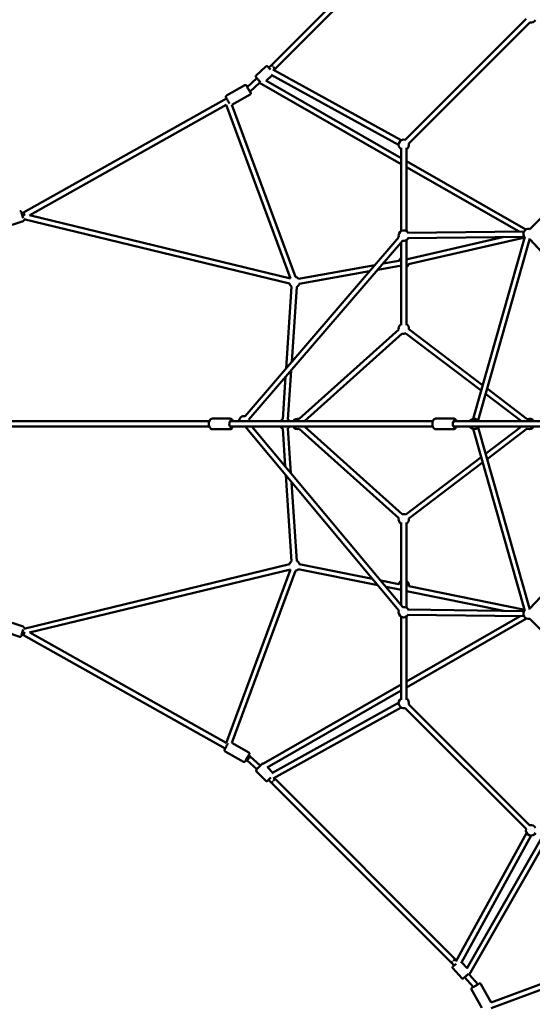
# Model space of a CAD drawing. Units: millimetres. Extents: x -3043 to 32746, y 60533 to 77197.
# Drawn here: x 3582 to 5559, y 66629 to 70423 of the extents above; entities that cross this region are included whole.
import ezdxf

# ---------------------------------------------------------------- set-up
doc = ezdxf.new("R2010")
doc.units = ezdxf.units.MM
doc.layers.add('MD_Visible', color=7, linetype='Continuous', lineweight=50)
doc.styles.get("Standard").update_dxf_attribs({"font": 'arial.ttf'})
doc.dimstyles.new('asd', dxfattribs={"dimtxt": 300, "dimasz": 100, "dimexe": 1.25, "dimexo": 0.625, "dimgap": 80, "dimtad": 1, "dimdec": 0, "dimlfac": 0.1, "dimrnd": 5, "dimtxsty": 'Standard', "dimcen": 0, "dimadec": 0, "dimazin": 0, "dimtfac": 1, "dimtdec": 0, "dimtmove": 2, "dimatfit": 3, "dimfxl": 1, "dimarcsym": 0})

# ---------------------------------------------------------------- blocks, each defined once
blk = doc.blocks.new('CustomObjectsInViewport8_0')
at = {"layer": 'MD_Visible'}
for p, q in [((4775.3, 6515.1), (5468.8, 7208.6)), ((4789, 6500.6), (5483.3, 7194.9)), ((5290.3, 6227.6), (5756.3, 6693.6)), ((5304.5, 6213.4), (5770.5, 6679.5)), ((4753.6, 6509.7), (4715.7, 6475.6)), ((4764.2, 6505.2), (4775.3, 6515.1)), ((4779.6, 6497.7), (5274.8, 6225.4)), ((4783.4, 6495.6), (4789, 6500.6)), ((4681.5, 6430.6), (4718.9, 6464.3)), ((5275.1, 6156.6), (4753, 6455.4)), ((4777.4, 6476), (4754, 6454.9)), ((4773.6, 6478.1), (5265.1, 6207.8)), ((4601.8, 6397.7), (4672.4, 6437.3)), ((4691.4, 6413), (4692.7, 6413.7)), ((4692.7, 6413.7), (4728.7, 6446.3)), ((5275.1, 6133.5), (4728.5, 6446.4)), ((3819.4, 5946.6), (4602.1, 6385.9)), ((4622, 6362), (4692.5, 6401.6)), ((3842.8, 5936.8), (4600.7, 6362.1)), ((4847.9, 5693.1), (4600.6, 6362.3)), ((4867.2, 5698.7), (4622, 6362.1)), ((5275.1, 6195.9), (5275.1, 5875.5)), ((5295.1, 6195.9), (5295.1, 5875.5)), ((5771, 5883.4), (6100.5, 6212.9)), ((5755.7, 5881.5), (5295.1, 6145.1)), ((5729.2, 5873.7), (5295.1, 6122.1)), ((3811.7, 5944), (3819.4, 5946.6)), ((3811.7, 5944), (3812.3, 5944.2)), ((3819.8, 5921.8), (4844.6, 5673.4)), ((3842.5, 5936.9), (4847.9, 5693.1)), ((3817.4, 5913.7), (3775.5, 5899.5)), ((5266.4, 5851.9), (4672.9, 5162.3)), ((5748.4, 5873.9), (5299.2, 5868.4)), ((5299.2, 5767.7), (5671.6, 5853)), ((5748.6, 5853.9), (5299.5, 5848.4)), ((5303.7, 5748.2), (5751.1, 5850.6)), ((5552, 5152), (5752.2, 5852.8)), ((5571.3, 5146.5), (5771.4, 5847.3)), ((6110.6, 5480.2), (5770.6, 5844.4)), ((5770.6, 5844.3), (6110.6, 5475.3)), ((5281.6, 5838.9), (4688.1, 5149.2)), ((5275.1, 5831.3), (5275, 5512.4)), ((5295.1, 5840.9), (5295, 5512.4)), ((4878.6, 5691.8), (5174, 5744.5)), ((5184.5, 5726.1), (5269.7, 5741.3)), ((5205.2, 5750.1), (5266.2, 5761)), ((4882.1, 5672.1), (5153.4, 5720.5)), ((4831.5, 5346.6), (4852.7, 5662.5)), ((4853.2, 5371.8), (4872.6, 5661.2)), ((4881.9, 5151.6), (5265.4, 5495.8)), ((4901.8, 5142.6), (5278.8, 5481)), ((5292.7, 5481.5), (5583.1, 5260.8)), ((5304.8, 5497.4), (5589, 5281.5)), ((4818.4, 5150.6), (4829.3, 5313.3)), ((4838.3, 5149.2), (4851, 5338.6)), ((5600.2, 5247.9), (5738.7, 5142.6)), ((5606.1, 5268.5), (5760.6, 5151.1)), ((4535.2, 5142.6), (3699.4, 5142.6)), ((4535.2, 5122.6), (3699.4, 5122.6)), ((4547, 5153.1), (4614.9, 5153.1)), ((5396.8, 5142.6), (4615, 5142.6)), ((5396.8, 5122.6), (4615, 5122.6)), ((4672.9, 5122.6), (5266.5, 4413.6)), ((4699, 5122.6), (5281.8, 4426.5)), ((5278.8, 4784.3), (4901.8, 5122.6)), ((5476.5, 5153.1), (5408.6, 5153.1)), ((5480.7, 5142.6), (5476.6, 5142.6)), ((5480.7, 5122.6), (5476.6, 5122.6)), ((6086.6, 5142.6), (5480.7, 5142.6)), ((6086.6, 5122.6), (5480.7, 5122.6)), ((5738.7, 5122.6), (5600.2, 5017.4)), ((4547, 5112.1), (4614.9, 5112.1)), ((4828.2, 4968.3), (4818.4, 5114.7)), ((4850, 4942.3), (4838.3, 5116)), ((5265.4, 4769.4), (4881.9, 5113.6)), ((5476.5, 5112.1), (5408.6, 5112.1)), ((5752.2, 4412.5), (5552, 5113.2)), ((5771.4, 4418), (5571.3, 5118.7)), ((5760.6, 5114.2), (5606.1, 4996.8)), ((5583.1, 5004.4), (5292.7, 4783.7)), ((5589, 4983.8), (5304.8, 4767.8)), ((4852.7, 4602.8), (4830.5, 4934.4)), ((4872.6, 4604.1), (4852.2, 4908.4)), ((5275, 4752.8), (5275.1, 4434.6)), ((5295, 4752.8), (5295.1, 4424.4)), ((5770.6, 4420.9), (6101.5, 4775.2)), ((4844.6, 4591.9), (3819.8, 4343.4)), ((5164.5, 4535.5), (4882.3, 4592.7)), ((4847.9, 4572.1), (3842.5, 4328.4)), ((4600.6, 3903), (4847.9, 4572.1)), ((4622, 3903.1), (4867.2, 4566.5)), ((5185.1, 4510.9), (4878.3, 4573.1)), ((5265.4, 4515), (5195.9, 4529.1)), ((5275, 4492.6), (5216.5, 4504.5)), ((5670.9, 4412.3), (5295, 4488.6)), ((5751.1, 4416.5), (5304.3, 4507.1)), ((5299.5, 4416.9), (5748.6, 4411.4)), ((3775.5, 4365.8), (3817.4, 4351.5)), ((5275.1, 4389.7), (5275.1, 4069.3)), ((5295.1, 4139.8), (5734.1, 4391.5)), ((5295.1, 4389.7), (5295.1, 4069.3)), ((5295.1, 4116.8), (5758.6, 4382.5)), ((5299.2, 4396.9), (5748.4, 4391.4)), ((6100.5, 4052.4), (5771, 4381.8)), ((3756.1, 4329.1), (3804.2, 4312.7)), ((4600.7, 3903.2), (3842.8, 4328.4)), ((3819.4, 4318.6), (3811.7, 4321.2)), ((3812.3, 4321), (3811.7, 4321.2)), ((4596.9, 3882.3), (3819.4, 4318.6)), ((4743.6, 3823.5), (5275.1, 4128.3)), ((4758.3, 3808.9), (5275.1, 4105.3)), ((5265.1, 4057.3), (4775.9, 3786.2)), ((5274.8, 4039.9), (4781.1, 3766.2)), ((5756.3, 3571.7), (5290.3, 4037.7)), ((5770.5, 3585.8), (5304.5, 4051.8)), ((4596.6, 3870.4), (4667.2, 3830.9)), ((4622, 3903.2), (4687.2, 3866.6)), ((4680.9, 3835.2), (4676.3, 3837.7)), ((4717.9, 3801.8), (4680.9, 3835.2)), ((4692.7, 3851.5), (4686.1, 3855.2)), ((4731.4, 3816.6), (4692.7, 3851.5)), ((4716.8, 3800.8), (4738.8, 3822.7)), ((4731.2, 3816.4), (4734.2, 3818.1)), ((4759.1, 3809.4), (4780, 3788.5)), ((4716.8, 3793.7), (4752.9, 3757.6)), ((4772, 3769.7), (4760, 3757.6)), ((4775.3, 3750.1), (4763.3, 3760.9)), ((4789, 3764.6), (4784.9, 3768.3)), ((5483.3, 3070.4), (4789, 3764.6)), ((5468.8, 3056.6), (4775.3, 3750.1)), ((5486.2, 3060.9), (5758.5, 3556.1)), ((5505.8, 3054.9), (5776.1, 3546.5)), ((5827.3, 3556.5), (5528.5, 3034.4)), ((5850.4, 3556.5), (5537.5, 3009.8)), ((6290.8, 3129.2), (5621.6, 2881.9)), ((6285.2, 3148.5), (5621.8, 2903.3)), ((5478.7, 3045.6), (5468.8, 3056.6)), ((5488.4, 3064.8), (5483.3, 3070.4)), ((5507.9, 3058.8), (5529.1, 3035.3)), ((5474.2, 3034.9), (5508.3, 2997.1)), ((5553.3, 2962.8), (5519.6, 3000.2)), ((5570.2, 2974), (5537.7, 3010.1)), ((5570.9, 2972.7), (5570.2, 2974)), ((5621.9, 2903.3), (5582.3, 2973.8)), ((5586.2, 2883.2), (5546.6, 2953.7))]:
    blk.add_line(p, q, dxfattribs=at)
at = {"layer": 'MD_Visible', "extrusion": (0, 0, -1)}
for centre, radius, start, end in [((-5775.7, 6698.8), 20, 209.9877, 285), ((-5285.1, 6208.3), 20, 300.0123, 105), ((-5285.1, 6208.3), 20, 165, 240.0123), ((-5285.1, 5858.2), 20, 340.7173, 149.2986), ((-5765.8, 5864.1), 20, 315.9436, 105), ((-5765.8, 5864.1), 20, 315.9436, 105), ((-5765.8, 5864.2), 20, 56.2374, 105.4752), ((-5285.1, 5858.2), 20, 209.2986, 280.7173), ((-5285, 5754.2), 20, 16.7657, 60.0123), ((-5285, 5754.2), 20, 120.0123, 137.1065), ((-5285, 5754.2), 20, 300.0123, 322.991), ((-5285, 5754.2), 20, 197.1065, 240.0123), ((-4863.8, 5679), 20, 98.9126, 139.8784), ((-4863.8, 5679), 20, 303.8301, 344.4542), ((-4863.8, 5679), 20, 199.8784, 243.8301), ((-5285, 5500), 20, 348.0924, 60.0123), ((-5285, 5500), 20, 120.0123, 187.2327), ((-5285, 5500), 20, 247.2327, 288.0924), ((-4669.2, 5142.6), 20, 0, 103.0148), ((-4669.2, 5142.6), 20, 158.4197, 180), ((-4827.2, 5132.6), 20, 30, 64.5001), ((-4827.2, 5132.6), 20, 295.4999, 330), ((-4827.2, 5132.6), 20, 123.16, 150), ((-4827.2, 5132.6), 20, 210, 236.84), ((-4875.7, 5132.6), 20, 30, 108.0989), ((-4875.7, 5132.6), 20, 251.9011, 330), ((-5556.9, 5132.6), 20, 30, 150), ((-5556.9, 5132.6), 20, 210, 330), ((-5768.4, 5132.6), 20, 67.2327, 150), ((-5768.4, 5132.6), 20, 210, 292.7673), ((-5285, 4765.3), 20, 71.9076, 112.7673), ((-5285, 4765.3), 20, 299.9877, 11.9076), ((-5285, 4765.3), 20, 172.7673, 239.9877), ((-4863.8, 4586.3), 20, 15.5458, 56.1699), ((-4863.8, 4586.3), 20, 116.1699, 161.4683), ((-4863.8, 4586.3), 20, 221.4683, 261.0874), ((-5285, 4511.1), 20, 5.5574, 59.9877), ((-5285, 4511.1), 20, 119.9877, 191.6305), ((-5285.1, 4407), 20, 210.7014, 20.0619), ((-5285.1, 4407), 20, 80.0619, 150.7014), ((-5765.8, 4401.1), 20, 255, 44.0564), ((-5772.3, 4401.9), 20, 84.3221, 87.8586), ((-5285.1, 4057), 20, 255, 59.9877), ((-5285.1, 4057), 20, 119.9877, 195), ((-4720.4, 3797.2), 5, 315, 45), ((-4742.3, 3819.1), 5, 45, 111.1891), ((-4756.4, 3761.2), 5, 225, 315), ((-5775.7, 3566.5), 20, 210.0123, 15), ((-5775.7, 3566.5), 20, 75, 150.0123)]:
    blk.add_arc(centre, radius, start, end, dxfattribs=at)
for centre, major_axis, ratio, start_param, end_param in [((4771, 6497.9), (8.37, -9.28), 0.020171, 1.553717, 3.785094), ((4782.2, 6507.9), (-6.89, 7.25), 0.010087, 5.084404, 6.282925), ((4782.2, 6507.9), (-6.89, 7.25), 0.010087, 3.141332, 4.754712), ((4686.8, 6421.9), (6.1, -10.9), 0.048583, 5.639684, 10.022929), ((4686.8, 6421.9), (-5.87, 8.17), 0.034384, 4.839103, 4.949828), ((4686.8, 6421.9), (-5.87, 8.17), 0.034384, 3.137754, 4.750612), ((3815.5, 5934.7), (4, -11.8), 0.083181, 0.685178, 3.785094), ((3812.8, 5933.8), (-0.5, 10.4), 0.105321, 5.832558, 6.252564), ((3823.4, 5937.5), (-4.09, 9.17), 0.065901, 4.899353, 6.277133), ((3823.4, 5937.5), (-4.09, 9.17), 0.065901, 4.740721, 4.899353), ((3823.4, 5937.5), (-4.09, 9.17), 0.065901, 4.480098, 4.740721), ((4619.1, 5132.6), (0, -12.5), 0.545887, 5.639684, 10.068279), ((5480.7, 5132.6), (0, -12.5), 0.545887, 5.639684, 10.068279), ((3815.5, 4330.5), (-4, -11.8), 0.083181, 5.639684, 8.7396), ((4681.6, 3846.3), (-6.1, -10.9), 0.048583, 5.639684, 10.068279), ((5476, 3063.5), (-7.25, -6.89), 0.010087, 5.084404, 6.282925), ((5476, 3063.5), (-7.25, -6.89), 0.010087, 3.141332, 4.754712), ((5486.1, 3052.4), (9.28, 8.37), 0.020171, 1.553717, 3.785094), ((5562, 2968.1), (10.9, 6.1), 0.048583, 5.639684, 10.022929), ((5562, 2968.1), (-8.17, -5.87), 0.034384, 4.839103, 4.949828), ((5562, 2968.1), (-8.17, -5.87), 0.034384, 3.137754, 4.750612)]:
    blk.add_ellipse(centre, major_axis=major_axis, ratio=ratio, start_param=start_param, end_param=end_param, dxfattribs=at)
at = {"layer": 'MD_Visible'}
for centre, major_axis, ratio, start_param, end_param in [((4730.8, 6456.6), (-16.1, -2.1), 0.128906, 5.087502, 5.132016), ((5480.7, 5132.6), (0, 10), 0.649745, 0, 1.570796), ((5480.7, 5132.6), (0, 10), 0.649745, 1.570796, 3.141593), ((3823.4, 4327.8), (-4.09, -9.17), 0.065901, 4.899353, 6.277133), ((3823.4, 4327.8), (-4.09, -9.17), 0.065901, 4.740721, 4.899353), ((3823.4, 4327.8), (-4.09, -9.17), 0.065901, 4.480098, 4.740721), ((3812.8, 4331.4), (-0.5, -10.4), 0.105321, 5.832558, 6.252564), ((4686.8, 3843.4), (-5.87, -8.17), 0.034384, 4.839103, 6.279347), ((4686.8, 3843.4), (-5.87, -8.17), 0.034384, 3.137754, 4.750612), ((4782.2, 3757.4), (-6.89, -7.25), 0.010087, 3.141332, 4.754712), ((4782.2, 3757.4), (-6.89, -7.25), 0.010087, 5.084404, 6.282925), ((5527.3, 3012.2), (2.1, -16.1), 0.128906, 5.087502, 5.132016)]:
    blk.add_ellipse(centre, major_axis=major_axis, ratio=ratio, start_param=start_param, end_param=end_param, dxfattribs=at)
for points, knots in [([(4764.5, 6505.4), (4764, 6506), (4763.6, 6506.4), (4762.4, 6507.7), (4761.7, 6508.4), (4761, 6509.1), (4760.7, 6509.3), (4760.3, 6509.7), (4760.2, 6509.8), (4759.8, 6510.1), (4759.8, 6510.1), (4759.5, 6510.3), (4759.3, 6510.4), (4758.7, 6510.7), (4758.3, 6510.9), (4757.2, 6511), (4756.9, 6511), (4756, 6511), (4755.4, 6510.8), (4754.3, 6510.3), (4753.9, 6510), (4753.6, 6509.7)], [5.5010746, 5.5010746, 5.5010746, 5.5010746, 5.6760526, 5.6760526, 6.0085868, 6.0085868, 6.193145, 6.193145, 6.2854242, 6.2854242, 6.3042982, 6.3042982, 6.3320605, 6.3320605, 6.3550284, 6.3550284, 6.3620708, 6.3620708, 6.3723321, 6.3723321, 6.3777033, 6.3777033, 6.3777033, 6.3777033]), ([(4732.7, 6448.9), (4731.8, 6449.9), (4730.9, 6450.9), (4728.8, 6453.2), (4727.7, 6454.4), (4725.4, 6456.9), (4724.3, 6458.1), (4722.1, 6460.6), (4721.1, 6461.8), (4719.2, 6463.9), (4718.3, 6464.9), (4716.8, 6466.6), (4716.2, 6467.3), (4715.5, 6468.2), (4715.4, 6468.4), (4715, 6468.9), (4714.9, 6469), (4714.7, 6469.4), (4714.7, 6469.5), (4714.5, 6469.7), (4714.4, 6469.9), (4714.2, 6470.6), (4714.1, 6471), (4714.1, 6472.1), (4714.1, 6472.4), (4714.2, 6473.3), (4714.4, 6473.9), (4715.1, 6474.9), (4715.4, 6475.3), (4715.7, 6475.6)], [3.868762, 3.868762, 3.868762, 3.868762, 4.195082, 4.195082, 4.518294, 4.518294, 4.840427, 4.840427, 5.16278, 5.16278, 5.487017, 5.487017, 5.819551, 5.819551, 6.004109, 6.004109, 6.096388, 6.096388, 6.115262, 6.115262, 6.143025, 6.143025, 6.165992, 6.165992, 6.173035, 6.173035, 6.183296, 6.183296, 6.188667, 6.188667, 6.188667, 6.188667]), ([(4682.2, 6431.2), (4682.2, 6431.3), (4682.2, 6431.3), (4681.4, 6432.5), (4680.8, 6433.4), (4679.9, 6434.7), (4679.6, 6435.1), (4679.1, 6435.8), (4678.9, 6436.1), (4678.3, 6436.6), (4678.2, 6436.7), (4677.8, 6437.1), (4677.5, 6437.3), (4676.5, 6437.7), (4676, 6437.9), (4674.6, 6438), (4674, 6437.9), (4673, 6437.6), (4672.7, 6437.5), (4672.4, 6437.3)], [5.4798482, 5.4798482, 5.4798482, 5.4798482, 5.4861476, 5.4861476, 5.8234759, 5.8234759, 6.0280383, 6.0280383, 6.1814939, 6.1814939, 6.2213225, 6.2213225, 6.2701407, 6.2701407, 6.3040093, 6.3040093, 6.3256267, 6.3256267, 6.3349495, 6.3349495, 6.3349495, 6.3349495]), ([(4692.5, 6401.6), (4692.9, 6401.8), (4693.4, 6402.2), (4694.1, 6402.9), (4694.3, 6403.4), (4694.7, 6404.2), (4694.9, 6404.6), (4695, 6405.4), (4695, 6405.7), (4695, 6406.4), (4695, 6406.6), (4694.9, 6407.1), (4694.9, 6407.3), (4694.8, 6407.9), (4694.7, 6408.1), (4694.3, 6409.1), (4694, 6409.9), (4693.1, 6411.6), (4692.7, 6412.5), (4692.2, 6413.5)], [3.1933569, 3.1933569, 3.1933569, 3.1933569, 3.2090757, 3.2090757, 3.2263846, 3.2263846, 3.2487563, 3.2487563, 3.2796817, 3.2796817, 3.3189214, 3.3189214, 3.3743825, 3.3743825, 3.4954592, 3.4954592, 3.8096185, 3.8096185, 4.0795341, 4.0795341, 4.0795341, 4.0795341]), ([(4612.7, 6367.2), (4612.2, 6367.9), (4611.8, 6368.6), (4610.5, 6370.7), (4609.7, 6372.1), (4608, 6375), (4607.2, 6376.5), (4605.5, 6379.5), (4604.7, 6381), (4603.2, 6383.8), (4602.5, 6385.1), (4601.3, 6387.5), (4600.8, 6388.5), (4600.1, 6389.9), (4599.9, 6390.4), (4599.6, 6391.2), (4599.5, 6391.5), (4599.4, 6392.3), (4599.3, 6392.5), (4599.3, 6393), (4599.2, 6393.4), (4599.4, 6394.4), (4599.5, 6395), (4600.1, 6396.2), (4600.5, 6396.7), (4601.3, 6397.4), (4601.6, 6397.6), (4601.8, 6397.7)], [3.851864, 3.851864, 3.851864, 3.851864, 4.072917, 4.072917, 4.404356, 4.404356, 4.730241, 4.730241, 5.055305, 5.055305, 5.382619, 5.382619, 5.719947, 5.719947, 5.92451, 5.92451, 6.077965, 6.077965, 6.117794, 6.117794, 6.166612, 6.166612, 6.200481, 6.200481, 6.222098, 6.222098, 6.231421, 6.231421, 6.231421, 6.231421]), ([(3813.2, 5944.5), (3813, 5945.1), (3812.8, 5945.7), (3812, 5947.5), (3811.5, 5948.5), (3810.6, 5949.9), (3810.4, 5950.3), (3809.7, 5951.1), (3809.5, 5951.3), (3808.9, 5951.8), (3808.5, 5952.2), (3807.2, 5952.7), (3806.6, 5952.8), (3805.3, 5952.8), (3804.7, 5952.7), (3804.2, 5952.5)], [2.5705454, 2.5705454, 2.5705454, 2.5705454, 2.7174533, 2.7174533, 3.0805984, 3.0805984, 3.2741769, 3.2741769, 3.3312034, 3.3312034, 3.397538, 3.397538, 3.4398228, 3.4398228, 3.4677553, 3.4677553, 3.4677553, 3.4677553]), ([(3817.4, 5913.7), (3817.9, 5913.9), (3818.4, 5914.2), (3819.3, 5914.8), (3819.6, 5915.2), (3820.2, 5916), (3820.4, 5916.4), (3820.7, 5917.1), (3820.8, 5917.5), (3820.9, 5918.2), (3820.9, 5918.5), (3820.9, 5919.3), (3820.9, 5919.8), (3820.8, 5920.7), (3820.7, 5921.1), (3820.6, 5921.6)], [0.3261627, 0.3261627, 0.3261627, 0.3261627, 0.3536099, 0.3536099, 0.3837972, 0.3837972, 0.4220543, 0.4220543, 0.472486, 0.472486, 0.5442278, 0.5442278, 0.6961814, 0.6961814, 0.8573441, 0.8573441, 0.8573441, 0.8573441]), ([(4547, 5112.1), (4545.8, 5112.1), (4544.5, 5112.4), (4542.1, 5113.4), (4540.9, 5114.1), (4538.7, 5116.1), (4537.7, 5117.5), (4535.8, 5120.7), (4535.1, 5122.7), (4534, 5126.8), (4533.7, 5129), (4533.5, 5133.3), (4533.6, 5135.5), (4534.3, 5139.8), (4534.8, 5141.8), (4536.4, 5145.6), (4537.4, 5147.4), (4539.9, 5150.3), (4541.3, 5151.5), (4544.3, 5152.8), (4545.7, 5153.1), (4547, 5153.1)], [1.570796, 1.570796, 1.570796, 1.570796, 1.787798, 1.787798, 2.02868, 2.02868, 2.335741, 2.335741, 2.698848, 2.698848, 3.061921, 3.061921, 3.418698, 3.418698, 3.777995, 3.777995, 4.144863, 4.144863, 4.480398, 4.480398, 4.712389, 4.712389, 4.712389, 4.712389]), ([(4626.8, 5142.6), (4626.6, 5143), (4626.5, 5143.4), (4625.6, 5145.6), (4624.6, 5147.4), (4622.1, 5150.3), (4620.6, 5151.5), (4617.6, 5152.8), (4616.3, 5153.1), (4614.9, 5153.1)], [6.852227, 6.852227, 6.852227, 6.852227, 6.919588, 6.919588, 7.286456, 7.286456, 7.621991, 7.621991, 7.853982, 7.853982, 7.853982, 7.853982]), ([(4614.9, 5112.1), (4616.2, 5112.1), (4617.4, 5112.4), (4619.9, 5113.4), (4621, 5114.1), (4623.2, 5116.1), (4624.3, 5117.5), (4625.8, 5120.1), (4626.3, 5121.3), (4626.8, 5122.6)], [4.712389, 4.712389, 4.712389, 4.712389, 4.929391, 4.929391, 5.170273, 5.170273, 5.477334, 5.477334, 5.714144, 5.714144, 5.714144, 5.714144]), ([(5408.6, 5112.1), (5407.4, 5112.1), (5406.1, 5112.4), (5403.7, 5113.4), (5402.5, 5114.1), (5400.3, 5116.1), (5399.3, 5117.5), (5397.4, 5120.7), (5396.7, 5122.7), (5395.6, 5126.8), (5395.3, 5129), (5395.1, 5133.3), (5395.2, 5135.5), (5395.9, 5139.8), (5396.4, 5141.8), (5398, 5145.6), (5399, 5147.4), (5401.5, 5150.3), (5403, 5151.5), (5405.9, 5152.8), (5407.3, 5153.1), (5408.6, 5153.1)], [4.712389, 4.712389, 4.712389, 4.712389, 4.929391, 4.929391, 5.170273, 5.170273, 5.477334, 5.477334, 5.840441, 5.840441, 6.203514, 6.203514, 6.560291, 6.560291, 6.919588, 6.919588, 7.286456, 7.286456, 7.621991, 7.621991, 7.853982, 7.853982, 7.853982, 7.853982]), ([(5488.4, 5142.6), (5488.2, 5143), (5488.1, 5143.4), (5487.2, 5145.6), (5486.2, 5147.4), (5483.7, 5150.3), (5482.2, 5151.5), (5479.2, 5152.8), (5477.9, 5153.1), (5476.5, 5153.1)], [3.710634, 3.710634, 3.710634, 3.710634, 3.777995, 3.777995, 4.144863, 4.144863, 4.480398, 4.480398, 4.712389, 4.712389, 4.712389, 4.712389]), ([(5476.5, 5112.1), (5477.8, 5112.1), (5479, 5112.4), (5481.5, 5113.4), (5482.6, 5114.1), (5484.9, 5116.1), (5485.9, 5117.5), (5487.4, 5120.1), (5487.9, 5121.3), (5488.4, 5122.6)], [1.570796, 1.570796, 1.570796, 1.570796, 1.787798, 1.787798, 2.02868, 2.02868, 2.335741, 2.335741, 2.572551, 2.572551, 2.572551, 2.572551]), ([(3820.6, 4343.6), (3820.7, 4344.1), (3820.8, 4344.5), (3820.9, 4345.5), (3821, 4346), (3820.9, 4347), (3820.9, 4347.3), (3820.7, 4348.1), (3820.6, 4348.6), (3819.9, 4349.7), (3819.5, 4350.3), (3818.4, 4351.1), (3817.9, 4351.3), (3817.4, 4351.5)], [4.855149, 4.855149, 4.855149, 4.855149, 4.9991735, 4.9991735, 5.1927519, 5.1927519, 5.2497784, 5.2497784, 5.316113, 5.316113, 5.3583978, 5.3583978, 5.3863304, 5.3863304, 5.3863304, 5.3863304]), ([(3804.2, 4312.7), (3804.7, 4312.5), (3805.3, 4312.4), (3806.3, 4312.4), (3806.8, 4312.5), (3807.8, 4312.8), (3808.1, 4313), (3808.9, 4313.4), (3809.1, 4313.6), (3809.7, 4314.1), (3809.9, 4314.3), (3810.4, 4315), (3810.6, 4315.3), (3811.3, 4316.5), (3811.8, 4317.4), (3812.6, 4319.1), (3812.9, 4319.9), (3813.2, 4320.7)], [2.2447377, 2.2447377, 2.2447377, 2.2447377, 2.2721849, 2.2721849, 2.3023723, 2.3023723, 2.3406293, 2.3406293, 2.391061, 2.391061, 2.4628029, 2.4628029, 2.6147565, 2.6147565, 2.9289157, 2.9289157, 3.1419476, 3.1419476, 3.1419476, 3.1419476]), ([(4596.6, 3870.4), (4596.1, 3870.7), (4595.7, 3871.1), (4595, 3871.8), (4594.8, 3872.2), (4594.3, 3873.1), (4594.2, 3873.5), (4594, 3874.3), (4594, 3874.6), (4594, 3875.2), (4594.1, 3875.5), (4594.1, 3876), (4594.2, 3876.2), (4594.3, 3876.7), (4594.4, 3877), (4594.8, 3878), (4595.1, 3878.7), (4596.1, 3880.7), (4596.7, 3882), (4598.1, 3884.7), (4598.9, 3886.2), (4600.5, 3889.1), (4601.3, 3890.6), (4603, 3893.6), (4603.8, 3895), (4605.5, 3897.8), (4606.2, 3899), (4607, 3900.3), (4607.1, 3900.5), (4607.2, 3900.7)], [0.051764, 0.051764, 0.051764, 0.051764, 0.067483, 0.067483, 0.084792, 0.084792, 0.107164, 0.107164, 0.138089, 0.138089, 0.177329, 0.177329, 0.23279, 0.23279, 0.353867, 0.353867, 0.668026, 0.668026, 1.034853, 1.034853, 1.366292, 1.366292, 1.692177, 1.692177, 2.017241, 2.017241, 2.344555, 2.344555, 2.396778, 2.396778, 2.396778, 2.396778]), ([(4667.2, 3830.9), (4667.6, 3830.6), (4668.2, 3830.4), (4669.2, 3830.2), (4669.7, 3830.2), (4670.6, 3830.3), (4671, 3830.4), (4671.8, 3830.7), (4672.1, 3830.8), (4672.6, 3831.1), (4672.8, 3831.3), (4673.2, 3831.6), (4673.3, 3831.8), (4673.7, 3832.2), (4673.9, 3832.4), (4674.6, 3833.2), (4675, 3833.9), (4676.1, 3835.5), (4676.6, 3836.3), (4677.2, 3837.3)], [6.2314211, 6.2314211, 6.2314211, 6.2314211, 6.2471399, 6.2471399, 6.2644488, 6.2644488, 6.2868205, 6.2868205, 6.3177459, 6.3177459, 6.3569856, 6.3569856, 6.4124466, 6.4124466, 6.5335234, 6.5335234, 6.8476826, 6.8476826, 7.1175983, 7.1175983, 7.1175983, 7.1175983]), ([(4687, 3854.7), (4687, 3854.9), (4687.1, 3855), (4687.8, 3856.3), (4688.3, 3857.4), (4688.9, 3858.8), (4689.1, 3859.3), (4689.4, 3860.1), (4689.6, 3860.4), (4689.7, 3861.2), (4689.8, 3861.3), (4689.8, 3861.9), (4689.9, 3862.2), (4689.7, 3863.3), (4689.6, 3863.9), (4689, 3865.1), (4688.6, 3865.6), (4687.8, 3866.3), (4687.5, 3866.5), (4687.2, 3866.6)], [8.4868365, 8.4868365, 8.4868365, 8.4868365, 8.5242118, 8.5242118, 8.8615401, 8.8615401, 9.0661025, 9.0661025, 9.2195581, 9.2195581, 9.2593867, 9.2593867, 9.3082048, 9.3082048, 9.3420735, 9.3420735, 9.3636909, 9.3636909, 9.3730137, 9.3730137, 9.3730137, 9.3730137]), ([(5478.5, 3045.8), (5478, 3045.4), (5477.5, 3044.9), (5476.2, 3043.7), (5475.6, 3043.1), (5474.8, 3042.3), (5474.6, 3042.1), (5474.2, 3041.7), (5474.1, 3041.6), (5473.8, 3041.2), (5473.8, 3041.1), (5473.6, 3040.9), (5473.5, 3040.7), (5473.2, 3040.1), (5473, 3039.7), (5472.9, 3038.6), (5472.9, 3038.3), (5472.9, 3037.4), (5473.1, 3036.7), (5473.6, 3035.6), (5473.9, 3035.3), (5474.2, 3034.9)], [5.5010746, 5.5010746, 5.5010746, 5.5010746, 5.6760526, 5.6760526, 6.0085868, 6.0085868, 6.193145, 6.193145, 6.2854242, 6.2854242, 6.3042982, 6.3042982, 6.3320605, 6.3320605, 6.3550284, 6.3550284, 6.3620708, 6.3620708, 6.3723321, 6.3723321, 6.3777033, 6.3777033, 6.3777033, 6.3777033]), ([(5535, 3014), (5534, 3013.2), (5533, 3012.2), (5530.7, 3010.1), (5529.5, 3009), (5527, 3006.8), (5525.8, 3005.6), (5523.3, 3003.4), (5522.1, 3002.4), (5520, 3000.5), (5519, 2999.6), (5517.3, 2998.2), (5516.6, 2997.6), (5515.7, 2996.9), (5515.5, 2996.7), (5515.1, 2996.4), (5514.9, 2996.3), (5514.5, 2996), (5514.4, 2996), (5514.2, 2995.9), (5514, 2995.8), (5513.3, 2995.6), (5512.9, 2995.4), (5511.8, 2995.4), (5511.5, 2995.4), (5510.6, 2995.6), (5510, 2995.8), (5509, 2996.4), (5508.6, 2996.7), (5508.3, 2997.1)], [3.868762, 3.868762, 3.868762, 3.868762, 4.195082, 4.195082, 4.518294, 4.518294, 4.840427, 4.840427, 5.16278, 5.16278, 5.487017, 5.487017, 5.819551, 5.819551, 6.004109, 6.004109, 6.096388, 6.096388, 6.115262, 6.115262, 6.143025, 6.143025, 6.165992, 6.165992, 6.173035, 6.173035, 6.183296, 6.183296, 6.188667, 6.188667, 6.188667, 6.188667]), ([(5552.7, 2963.5), (5552.7, 2963.5), (5552.6, 2963.5), (5551.5, 2962.8), (5550.5, 2962.2), (5549.2, 2961.3), (5548.8, 2961), (5548.1, 2960.4), (5547.8, 2960.2), (5547.3, 2959.7), (5547.2, 2959.6), (5546.8, 2959.1), (5546.6, 2958.8), (5546.2, 2957.9), (5546, 2957.3), (5545.9, 2956), (5546, 2955.3), (5546.3, 2954.3), (5546.4, 2954), (5546.6, 2953.7)], [5.4798482, 5.4798482, 5.4798482, 5.4798482, 5.4861476, 5.4861476, 5.8234759, 5.8234759, 6.0280383, 6.0280383, 6.1814939, 6.1814939, 6.2213225, 6.2213225, 6.2701407, 6.2701407, 6.3040093, 6.3040093, 6.3256267, 6.3256267, 6.3349495, 6.3349495, 6.3349495, 6.3349495]), ([(5582.3, 2973.8), (5582.1, 2974.3), (5581.7, 2974.7), (5581, 2975.4), (5580.6, 2975.7), (5579.7, 2976.1), (5579.3, 2976.2), (5578.5, 2976.4), (5578.2, 2976.4), (5577.5, 2976.4), (5577.3, 2976.4), (5576.8, 2976.3), (5576.6, 2976.2), (5576.1, 2976.1), (5575.8, 2976), (5574.8, 2975.6), (5574, 2975.3), (5572.3, 2974.5), (5571.4, 2974), (5570.4, 2973.5)], [3.1933569, 3.1933569, 3.1933569, 3.1933569, 3.2090757, 3.2090757, 3.2263846, 3.2263846, 3.2487563, 3.2487563, 3.2796817, 3.2796817, 3.3189214, 3.3189214, 3.3743825, 3.3743825, 3.4954592, 3.4954592, 3.8096185, 3.8096185, 4.0795341, 4.0795341, 4.0795341, 4.0795341])]:
    blk.add_open_spline(points, degree=3, knots=knots, dxfattribs=at)
blk = doc.blocks.new('*D4')
at = {"color": 0, "lineweight": -2, "transparency": 16777216}
for p, q in [((6628.8, 77196.8), (-2614, 77196.8)), ((-2612.7, 60633.4), (-2612.7, 77096.8)), ((6628.6, 60533.4), (-2614, 60533.4))]:
    blk.add_line(p, q, dxfattribs=at)
at = {"color": 0, "transparency": 16777216}
for points in [[(-2629.4, 77096.8), (-2596.1, 77096.8), (-2612.7, 77196.8)], [(-2629.4, 60633.4), (-2596.1, 60633.4), (-2612.7, 60533.4)]]:
    blk.add_solid(points, dxfattribs=at)
at = {"layer": 'Defpoints', "color": 0, "transparency": 16777216}
for p in [(-2612.7, 77196.8), (6629.4, 77196.8), (6629.2, 60533.4)]:
    blk.add_point(p, dxfattribs=at)
at = {"color": 0, "transparency": 16777216, "insert": (-2845.9, 68865.1), "char_height": 300, "attachment_point": 5, "rotation": 90}
blk.add_mtext('1665', dxfattribs=at)
blk = doc.blocks.new('*D5')
at = {"color": 0, "lineweight": -2, "transparency": 16777216}
for p, q in [((6628.7, 75696.8), (-2009.6, 75696.8)), ((-2008.4, 62133.4), (-2008.4, 75596.8)), ((6628.7, 62033.4), (-2009.6, 62033.4))]:
    blk.add_line(p, q, dxfattribs=at)
at = {"color": 0, "transparency": 16777216}
for points in [[(-2025.1, 75596.8), (-1991.7, 75596.8), (-2008.4, 75696.8)], [(-2025.1, 62133.4), (-1991.7, 62133.4), (-2008.4, 62033.4)]]:
    blk.add_solid(points, dxfattribs=at)
at = {"layer": 'Defpoints', "color": 0, "transparency": 16777216}
for p in [(-2008.4, 75696.8), (6629.3, 75696.8), (6629.3, 62033.4)]:
    blk.add_point(p, dxfattribs=at)
at = {"color": 0, "transparency": 16777216, "insert": (-2241.7, 68865.1), "char_height": 300, "attachment_point": 5, "rotation": 90}
blk.add_mtext('1365', dxfattribs=at)

msp = doc.modelspace()

# ---------------------------------------------------------------- block references
at = {"layer": 'MD_Visible'}
msp.add_blockref('CustomObjectsInViewport8_0', (-222, 63732.5), dxfattribs=at)

# ---------------------------------------------------------------- dimensions: what is measured, and where the dimension line sits
for base, p1, p2, picture, middle in [((-2612.7, 77196.8), (6629.2, 60533.4), (6629.4, 77196.8), '*D4', (-2845.9, 68865.1)), ((-2008.4, 75696.8), (6629.3, 62033.4), (6629.3, 75696.8), '*D5', (-2241.7, 68865.1))]:
    dim = msp.add_linear_dim(base=base, p1=p1, p2=p2, angle=90, dimstyle='asd')
    dim.commit()
    dim.dimension.update_dxf_attribs({"geometry": picture, "text_midpoint": middle})

doc.saveas('drawing.dxf')
